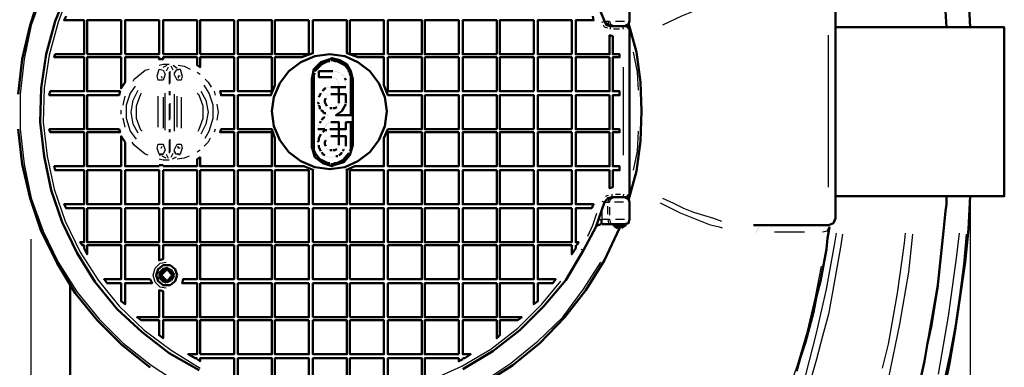
# Model space of a CAD drawing. Units: millimetres. Extents: x 19626 to 23364, y 13955 to 20155.
# Drawn here: x 21446 to 22905, y 14965 to 15480 of the extents above; entities that cross this region are included whole.
import ezdxf

# ---------------------------------------------------------------- set-up
doc = ezdxf.new("R2010")
doc.units = ezdxf.units.MM
doc.layers.get('Defpoints').update_dxf_attribs({"lineweight": 0})
doc.layers.add('dim', color=4, linetype='Continuous', lineweight=15)
doc.layers.add('PDF4_Geometry', color=7, linetype='Continuous')
doc.styles.add('SEACAD_Arial', font='arial.ttf')
doc.dimstyles.new('ECO', dxfattribs={"dimscale": 0.5, "dimtxt": 160, "dimasz": 240, "dimexe": 70, "dimexo": 0, "dimgap": 35, "dimtad": 1, "dimdec": 0, "dimrnd": 10, "dimtxsty": 'SEACAD_Arial', "dimblk1": '_SE_FILLED', "dimblk2": '_SE_FILLED', "dimsah": 1, "dimcen": 70, "dimclrt": 2, "dimadec": 0, "dimazin": 0, "dimtfac": 0.5, "dimtdec": 0, "dimtmove": 0, "dimatfit": 3, "dimfxl": 1, "dimarcsym": 0})

# ---------------------------------------------------------------- blocks, each defined once
blk = doc.blocks.new('ROSEP-NS-30-TOP')
at = {"layer": 'PDF4_Geometry', "lineweight": 50}
for points in [[(2682, 125.1), (2679.1, 173.9)], [(2646.5, 125.1), (2645, 148.8)], [(2162.5, -172.4), (2140.3, -219.8), (2112.2, -264.2), (2081.1, -304.2), (2044.1, -342.6), (2004.1, -375.2), (1959.7, -403.3)], [(1466.9, -378.2), (1425.4, -345.6), (1388.4, -308.6), (1355.9, -268.6), (1329.2, -224.2), (1305.5, -176.9), (1289.2, -128), (1277.4, -77.7), (1271.5, -25.9)], [(1271.5, 25.9), (1277.4, 77.7), (1289.2, 128), (1305.5, 178.4)], [(1539.4, -382.6), (1495, -357.4), (1455, -326.4), (1418, -292.3), (1385.5, -252.4), (1358.8, -209.4), (1336.6, -163.6), (1320.3, -116.2), (1310, -65.9), (1304.1, -15.5), (1305.5, 34.8), (1312.9, 85.1), (1326.3, 134), (1345.5, 181.3)], [(2125.5, 171), (2140.3, 134), (2143.3, 128), (2149.2, 126.5), (2167, 126.5), (2172.9, 126.5), (2177.3, 122.1), (2177.3, -122.1), (2172.9, -126.5), (2167, -126.5), (2150.7, -126.5), (2144.8, -128), (2140.3, -134), (2127, -171), (2109.2, -205), (2082.6, -249.4), (2050, -287.9), (2014.5, -323.4), (1974.5, -354.5), (1930.1, -381.1)], [(1536.4, -364.8), (1533.5, -364.8), (1523.1, -358.9), (1536.4, -358.9), (1536.4, -308.6), (1486.1, -308.6), (1486.1, -335.2), (1480.2, -330.8), (1480.2, -308.6), (1453.5, -308.6), (1447.6, -304.2), (1480.2, -304.2), (1480.2, -264.2), (1486.1, -265.7), (1486.1, -304.2), (1536.4, -304.2), (1536.4, -253.8), (1514.2, -253.8), (1515.7, -247.9), (1536.4, -247.9), (1536.4, -197.6), (1486.1, -197.6), (1486.1, -218.3), (1480.2, -219.8), (1480.2, -197.6), (1429.9, -197.6), (1429.9, -247.9), (1466.9, -247.9), (1469.8, -253.8), (1429.9, -253.8), (1429.9, -284.9), (1423.9, -280.5), (1423.9, -253.8), (1403.2, -253.8), (1398.8, -247.9), (1423.9, -247.9), (1423.9, -197.6), (1373.6, -197.6), (1373.6, -210.9), (1369.2, -202), (1369.2, -197.6), (1366.2, -197.6), (1363.3, -193.2), (1369.2, -193.2), (1369.2, -142.8), (1342.5, -142.8), (1339.6, -136.9), (1369.2, -136.9), (1369.2, -86.6), (1326.3, -86.6), (1324.8, -80.7), (1369.2, -80.7), (1369.2, -30.3), (1318.9, -30.3), (1317.4, -25.9), (1369.2, -25.9), (1369.2, 24.4), (1317.4, 24.4), (1318.9, 30.3), (1369.2, 30.3), (1369.2, 80.7), (1324.8, 80.7), (1326.3, 85.1), (1369.2, 85.1), (1369.2, 135.4), (1339.6, 135.4), (1342.5, 141.4)], [(2098.9, -197.6), (2101.8, -193.2), (2097.4, -193.2), (2097.4, -142.8), (2121.1, -142.8), (2124, -136.9), (2097.4, -136.9), (2097.4, -86.6), (2147.7, -86.6), (2147.7, -113.2), (2152.2, -111.7), (2152.2, -86.6), (2162.5, -86.6), (2162.5, -80.7), (2152.2, -80.7), (2152.2, -30.3), (2162.5, -30.3), (2162.5, -25.9), (2152.2, -25.9), (2152.2, 24.4), (2162.5, 24.4), (2162.5, 30.3), (2152.2, 30.3), (2152.2, 80.7), (2162.5, 80.7), (2162.5, 85.1), (2152.2, 85.1), (2152.2, 111.7), (2147.7, 113.2), (2147.7, 85.1), (2097.4, 85.1), (2097.4, 135.4), (2124, 135.4), (2122.6, 141.4)], [(2169.9, 126.5), (2175.8, 129.5), (2177.3, 134), (2177.3, 160.6), (2175.8, 165), (2169.9, 166.5)], [(2471.9, 169.5), (2460, 169.5), (2448.2, 169.5), (2436.3, 169.5), (2423, 169.5), (2409.7, 169.5), (2396.4, 169.5), (2381.6, 169.5), (2366.8, 169.5), (2471.9, 169.5), (2479.3, 166.5), (2482.2, 159.1), (2482.2, -157.6), (2479.3, -165), (2471.9, -168), (2366.8, -168), (2363.8, -168), (2360.9, -168)], [(1757, -86.6), (1770.3, -80.7), (1813.2, -80.7), (1813.2, -39.2), (1819.1, -25.9), (1869.5, -25.9), (1869.5, 24.4), (1819.1, 24.4), (1813.2, 39.2), (1813.2, 80.7), (1774.7, 80.7), (1758.4, 86.6), (1758.4, 135.4), (1708.1, 135.4), (1708.1, 86.6), (1691.8, 80.7), (1651.9, 80.7), (1651.9, 39.2), (1646, 24.4), (1597.1, 24.4), (1597.1, -25.9), (1647.4, -25.9), (1651.9, -39.2), (1651.9, -80.7), (1694.8, -80.7), (1709.6, -86.6)], [(2149.2, 126.5), (2149.2, 126.5)], [(2167, 126.5), (2155.1, 126.5), (2152.2, 126.5)], [(2152.2, 126.5), (2152.2, 126.5)], [(2158.1, 126.5), (2158.1, 126.5)], [(2167, 126.5), (2167, 126.5)], [(2172.9, 126.5), (2172.9, 126.5)], [(2175.8, 131), (2187.7, 88.1), (2193.6, 43.7), (2195.1, 0.7), (2193.6, -43.7), (2187.7, -88.1), (2175.8, -131)], [(2482.2, 125.1), (2732.4, 125.1), (2732.4, -125.1), (2482.2, -125.1)], [(1486.1, -80.7), (1536.4, -80.7), (1536.4, -70.3), (1540.9, -67.3), (1540.9, -80.7), (1591.2, -80.7), (1591.2, -30.3), (1570.5, -30.3), (1572, -25.9), (1591.2, -25.9), (1591.2, 24.4), (1572, 24.4), (1570.5, 30.3), (1591.2, 30.3), (1591.2, 80.7), (1540.9, 80.7), (1540.9, 65.9), (1536.4, 68.8), (1536.4, 80.7), (1486.1, 80.7), (1486.1, 77.7), (1480.2, 77.7), (1480.2, 80.7), (1429.9, 80.7), (1429.9, 43.7), (1423.9, 34.8), (1423.9, 80.7), (1373.6, 80.7), (1373.6, 30.3), (1422.5, 30.3), (1421, 24.4), (1373.6, 24.4), (1373.6, -25.9), (1421, -25.9), (1422.5, -30.3), (1373.6, -30.3), (1373.6, -80.7), (1423.9, -80.7), (1423.9, -36.3), (1429.9, -45.1), (1429.9, -80.7), (1480.2, -80.7)], [(1762.9, -58.5), (1764.4, -55.5), (1764.4, -52.5), (1764.4, -49.6), (1764.4, -17), (1767.3, -17), (1767.3, -49.6), (1762.9, -64.4), (1754, -74.7), (1739.2, -79.2), (1736.2, -80.7), (1722.9, -76.2), (1711.1, -67.3), (1706.6, -52.5), (1706.6, -49.6), (1706.6, 48.1), (1709.6, 62.9), (1720, 73.3), (1733.3, 77.7), (1736.2, 79.2), (1748.1, 76.2), (1758.4, 70.3), (1764.4, 59.9), (1767.3, 48.1), (1767.3, -3.7), (1764.4, -3.7), (1764.4, 49.6), (1764.4, 52.5), (1762.9, 55.5), (1762.9, 58.5)], [(1733.3, 74.7), (1730.3, 74.7), (1727.4, 73.3), (1724.4, 71.8), (1721.4, 70.3), (1711.1, 59.9)], [(1761.4, 58.5), (1761.4, 61.4), (1755.5, 68.8), (1746.6, 73.3), (1743.6, 74.7), (1740.7, 74.7), (1737.7, 76.2), (1734.8, 76.2)], [(1734.8, 76.2), (1734.8, 76.2)], [(1746.6, 73.3), (1746.6, 73.3)], [(1711.1, 59.9), (1711.1, 59.9)], [(1711.1, 58.5), (1711.1, 58.5)], [(1736.2, 51.1), (1717, 51.1), (1717, 59.9), (1737.7, 59.9)], [(1724.4, 71.8), (1724.4, 71.8)], [(1737.7, 59.9), (1737.7, 59.9)], [(1739.2, 59.9), (1739.2, 59.9)], [(1740.7, 59.9), (1740.7, 59.9)], [(1742.2, 59.9), (1742.2, 59.9)], [(1742.2, 59.9), (1742.2, 59.9)], [(1743.6, 59.9), (1743.6, 59.9)], [(1745.1, 59.9), (1745.1, 59.9)], [(1745.1, 58.5), (1745.1, 58.5)], [(1746.6, 58.5), (1746.6, 58.5)], [(1748.1, 58.5), (1748.1, 58.5)], [(1762.9, 58.5), (1762.9, 58.5)], [(1711.1, 57), (1709.6, 54), (1709.6, 51.1), (1709.6, 48.1), (1709.6, -51.1), (1709.6, -54), (1709.6, -57), (1711.1, -59.9), (1712.6, -62.9), (1718.5, -70.3), (1727.4, -74.7), (1730.3, -76.2), (1733.3, -76.2)], [(1737.7, 51.1), (1737.7, 51.1)], [(1737.7, 51.1), (1737.7, 51.1)], [(1739.2, 51.1), (1739.2, 51.1)], [(1739.2, 51.1), (1739.2, 51.1)], [(1739.2, 51.1), (1739.2, 51.1)], [(1740.7, 49.6), (1740.7, 49.6)], [(1740.7, 49.6), (1740.7, 49.6)], [(1740.7, 49.6), (1740.7, 49.6)], [(1742.2, 49.6), (1742.2, 49.6)], [(1742.2, 49.6), (1742.2, 49.6)], [(1743.6, 49.6), (1743.6, 49.6)], [(1743.6, 48.1), (1743.6, 48.1)], [(1743.6, 48.1), (1743.6, 48.1)], [(1743.6, 48.1), (1743.6, 48.1)], [(1745.1, 48.1), (1745.1, 48.1)], [(1745.1, 46.6), (1745.1, 46.6)], [(1745.1, 46.6), (1745.1, 46.6)], [(1746.6, 45.1), (1746.6, 45.1)], [(1749.6, 57), (1749.6, 57)], [(1751, 55.5), (1751, 55.5)], [(1751, 55.5), (1751, 55.5)], [(1752.5, 55.5), (1752.5, 55.5)], [(1752.5, 54), (1752.5, 54)], [(1752.5, 54), (1752.5, 54)], [(1754, 54), (1754, 54)], [(1754, 52.5), (1754, 52.5)], [(1754, 52.5), (1754, 52.5)], [(1755.5, 51.1), (1755.5, 51.1)], [(1755.5, 51.1), (1755.5, 51.1)], [(1755.5, 49.6), (1755.5, 49.6)], [(1755.5, 49.6), (1755.5, 49.6)], [(1755.5, 49.6), (1757, 46.6)], [(1757, 46.6), (1757, 46.6)], [(1757, 45.1), (1757, 45.1)], [(1722.9, 30.3), (1724.4, 33.3), (1727.4, 34.8)], [(1727.4, 34.8), (1727.4, 34.8)], [(1728.8, 36.3), (1728.8, 36.3)], [(1730.3, 36.3), (1730.3, 36.3)], [(1731.8, 36.3), (1731.8, 36.3)], [(1733.3, 36.3), (1733.3, 36.3)], [(1734.8, 36.3), (1746.6, 36.3), (1746.6, 25.9), (1757, 25.9), (1757, 12.6)], [(1746.6, 43.7), (1746.6, 43.7)], [(1746.6, 43.7), (1746.6, 43.7)], [(1746.6, 43.7), (1746.6, 43.7)], [(1746.6, 42.2), (1746.6, 42.2)], [(1746.6, 42.2), (1746.6, 42.2)], [(1746.6, 40.7), (1746.6, 40.7)], [(1746.6, 39.2), (1746.6, 39.2)], [(1746.6, 39.2), (1746.6, 39.2)], [(1746.6, 39.2), (1746.6, 39.2)], [(1746.6, 37.7), (1746.6, 37.7)], [(1746.6, 36.3), (1746.6, 36.3)], [(1746.6, 36.3), (1746.6, 36.3)], [(1746.6, 36.3), (1746.6, 36.3)], [(1746.6, 36.3), (1746.6, 36.3)], [(1757, 36.3), (1746.6, 36.3)], [(1757, 43.7), (1757, 43.7)], [(1757, 42.2), (1757, 42.2)], [(1757, 42.2), (1757, 42.2)], [(1757, 40.7), (1757, 40.7)], [(1757, 39.2), (1757, 39.2)], [(1757, 39.2), (1757, 39.2)], [(1757, 37.7), (1757, 37.7)], [(1715.5, 18.5), (1715.5, 18.5)], [(1715.5, 17), (1715.5, 17)], [(1715.5, 15.5), (1715.5, 15.5)], [(1717, 21.5), (1718.5, 24.4), (1720, 27.4)], [(1717, 20), (1717, 20)], [(1720, 27.4), (1720, 27.4)], [(1721.4, 28.9), (1721.4, 28.9)], [(1728.8, 8.1), (1727.4, 11.1), (1725.9, 14.1), (1725.9, 17), (1727.4, 20)], [(1727.4, 20), (1727.4, 20)], [(1727.4, 20), (1727.4, 20)], [(1728.8, 22.9), (1728.8, 22.9)], [(1728.8, 21.5), (1728.8, 21.5)], [(1730.3, 24.4), (1730.3, 24.4)], [(1731.8, 24.4), (1731.8, 24.4)], [(1733.3, 25.9), (1733.3, 25.9)], [(1733.3, 25.9), (1733.3, 25.9)], [(1734.8, 25.9), (1746.6, 25.9), (1746.6, 12.6)], [(1746.6, 25.9), (1746.6, 25.9)], [(1746.6, 25.9), (1746.6, 25.9)], [(1717, 11.1), (1715.5, 14.1)], [(1715.5, 14.1), (1715.5, 14.1)], [(1718.5, 3.7), (1718.5, 6.7), (1717, 9.6)], [(1717, 9.6), (1717, 9.6)], [(1727.4, -2.2), (1724.4, -2.2), (1722.9, 0.7), (1720, 2.2)], [(1720, 2.2), (1720, 2.2)], [(1728.8, 8.1), (1728.8, 8.1)], [(1730.3, 6.7), (1730.3, 6.7)], [(1731.8, 6.7), (1731.8, 6.7)], [(1736.2, 5.2), (1733.3, 5.2)], [(1733.3, 5.2), (1733.3, 5.2)], [(1743.6, 6.7), (1740.7, 5.2), (1737.7, 5.2)], [(1737.7, 5.2), (1737.7, 5.2)], [(1757, 11.1), (1751, 0.7), (1742.2, -5.2), (1767.3, -5.2), (1767.3, -15.5), (1757, -15.5), (1757, -25.9), (1746.6, -25.9), (1746.6, -36.3), (1757, -36.3), (1757, -48.1), (1757, -51.1)], [(1745.1, 9.6), (1745.1, 9.6)], [(1745.1, 9.6), (1745.1, 9.6)], [(1745.1, 8.1), (1745.1, 8.1)], [(1746.6, 12.6), (1746.6, 12.6)], [(1746.6, 11.1), (1746.6, 11.1)], [(1746.6, 11.1), (1746.6, 11.1)], [(1746.6, 9.6), (1746.6, 9.6)], [(1757, 12.6), (1757, 12.6)], [(1718.5, -17), (1720, -14.1)], [(1720, -14.1), (1720, -14.1)], [(1721.4, -12.6), (1722.9, -9.6), (1725.9, -8.1)], [(1725.9, -8.1), (1725.9, -8.1)], [(1727.4, -3.7), (1727.4, -3.7)], [(1727.4, -6.7), (1727.4, -6.7)], [(1728.8, -3.7), (1728.8, -3.7)], [(1728.8, -6.7), (1728.8, -6.7)], [(1728.8, -6.7), (1728.8, -6.7)], [(1728.8, -6.7), (1728.8, -6.7)], [(1730.3, -3.7), (1730.3, -3.7)], [(1730.3, -5.2), (1730.3, -5.2)], [(1730.3, -5.2), (1730.3, -5.2)], [(1730.3, -5.2), (1730.3, -5.2)], [(1731.8, -5.2), (1731.8, -5.2)], [(1731.8, -5.2), (1731.8, -5.2)], [(1731.8, -5.2), (1731.8, -5.2)], [(1731.8, -5.2), (1731.8, -5.2)], [(1731.8, -5.2), (1731.8, -5.2)], [(1731.8, -5.2), (1731.8, -5.2)], [(1731.8, -5.2), (1731.8, -5.2)], [(1731.8, -5.2), (1731.8, -5.2)], [(1731.8, -5.2), (1731.8, -5.2)], [(1731.8, -5.2), (1731.8, -5.2)], [(1715.5, -24.4), (1715.5, -24.4)], [(1715.5, -25.9), (1715.5, -25.9)], [(1725.9, -25.9), (1715.5, -25.9)], [(1717, -18.5), (1717, -18.5)], [(1717, -20), (1717, -20)], [(1717, -21.5), (1717, -21.5)], [(1717, -22.9), (1717, -22.9)], [(1722.9, -30.3), (1725.9, -27.4), (1728.8, -27.4)], [(1725.9, -22.9), (1725.9, -22.9)], [(1725.9, -24.4), (1725.9, -24.4)], [(1725.9, -24.4), (1725.9, -24.4)], [(1725.9, -24.4), (1725.9, -24.4)], [(1725.9, -25.9), (1725.9, -25.9)], [(1727.4, -20), (1727.4, -20)], [(1727.4, -21.5), (1727.4, -21.5)], [(1727.4, -21.5), (1727.4, -21.5)], [(1727.4, -22.9), (1727.4, -22.9)], [(1728.8, -18.5), (1728.8, -18.5)], [(1728.8, -18.5), (1728.8, -18.5)], [(1728.8, -20), (1728.8, -20)], [(1728.8, -25.9), (1728.8, -25.9)], [(1728.8, -27.4), (1728.8, -27.4)], [(1730.3, -17), (1730.3, -17)], [(1730.3, -17), (1730.3, -17)], [(1730.3, -25.9), (1730.3, -25.9)], [(1731.8, -15.5), (1731.8, -15.5)], [(1731.8, -17), (1731.8, -17)], [(1731.8, -25.9), (1731.8, -25.9)], [(1733.3, -15.5), (1733.3, -15.5)], [(1733.3, -15.5), (1733.3, -15.5)], [(1733.3, -15.5), (1733.3, -15.5)], [(1733.3, -15.5), (1733.3, -15.5)], [(1733.3, -25.9), (1746.6, -25.9), (1746.6, -15.5), (1734.8, -15.5)], [(1734.8, -15.5), (1734.8, -15.5)], [(1715.5, -45.1), (1717, -42.2), (1717, -39.2), (1718.5, -36.3), (1720, -33.3)], [(1720, -33.3), (1720, -33.3)], [(1721.4, -31.8), (1721.4, -31.8)], [(1727.4, -51.1), (1725.9, -48.1), (1725.9, -45.1), (1727.4, -42.2)], [(1727.4, -40.7), (1727.4, -40.7)], [(1727.4, -42.2), (1727.4, -42.2)], [(1728.8, -39.2), (1728.8, -39.2)], [(1728.8, -40.7), (1728.8, -40.7)], [(1730.3, -37.7), (1730.3, -37.7)], [(1731.8, -37.7), (1731.8, -37.7)], [(1733.3, -36.3), (1733.3, -36.3)], [(1733.3, -36.3), (1733.3, -36.3)], [(1734.8, -36.3), (1746.6, -36.3), (1746.6, -49.6)], [(1715.5, -46.6), (1715.5, -46.6)], [(1715.5, -48.1), (1715.5, -48.1)], [(1715.5, -48.1), (1715.5, -48.1)], [(1720, -58.5), (1718.5, -55.5), (1717, -52.5), (1717, -49.6)], [(1717, -49.6), (1717, -49.6)], [(1728.8, -52.5), (1728.8, -52.5)], [(1728.8, -54), (1728.8, -54)], [(1730.3, -55.5), (1730.3, -55.5)], [(1731.8, -55.5), (1731.8, -55.5)], [(1736.2, -57), (1733.3, -57)], [(1733.3, -57), (1733.3, -57)], [(1743.6, -55.5), (1740.7, -57), (1737.7, -57)], [(1737.7, -57), (1737.7, -57)], [(1745.1, -52.5), (1745.1, -52.5)], [(1745.1, -52.5), (1745.1, -52.5)], [(1745.1, -54), (1745.1, -54)], [(1746.6, -49.6), (1746.6, -49.6)], [(1746.6, -51.1), (1746.6, -51.1)], [(1746.6, -51.1), (1746.6, -51.1)], [(1746.6, -51.1), (1746.6, -51.1)], [(1754, -55.5), (1752.5, -58.5)], [(1755.5, -54), (1755.5, -54)], [(1755.5, -54), (1755.5, -54)], [(1757, -51.1), (1757, -51.1)], [(1757, -52.5), (1757, -52.5)], [(1711.1, -59.9), (1711.1, -59.9)], [(1725.9, -64.4), (1722.9, -62.9), (1721.4, -59.9)], [(1721.4, -59.9), (1721.4, -59.9)], [(1725.9, -64.4), (1725.9, -64.4)], [(1727.4, -65.9), (1727.4, -65.9)], [(1728.8, -65.9), (1728.8, -65.9)], [(1730.3, -65.9), (1730.3, -65.9)], [(1731.8, -65.9), (1731.8, -65.9)], [(1733.3, -67.3), (1733.3, -67.3)], [(1734.8, -77.7), (1737.7, -77.7), (1740.7, -76.2), (1743.6, -76.2), (1746.6, -74.7), (1749.6, -73.3), (1752.5, -71.8), (1761.4, -61.4)], [(1734.8, -67.3), (1734.8, -67.3)], [(1734.8, -67.3), (1734.8, -67.3)], [(1734.8, -67.3), (1734.8, -67.3)], [(1736.2, -67.3), (1736.2, -67.3)], [(1737.7, -67.3), (1737.7, -67.3)], [(1739.2, -67.3), (1739.2, -67.3)], [(1740.7, -65.9), (1740.7, -65.9)], [(1745.1, -65.9), (1742.2, -65.9)], [(1742.2, -65.9), (1742.2, -65.9)], [(1751, -59.9), (1749.6, -62.9), (1746.6, -64.4)], [(1746.6, -64.4), (1746.6, -64.4)], [(1752.5, -58.5), (1752.5, -58.5)], [(1761.4, -59.9), (1761.4, -59.9)], [(1761.4, -61.4), (1761.4, -61.4)], [(1480.2, -79.2), (1486.1, -79.2)], [(1480.2, -80.7), (1480.2, -80.7)], [(1486.1, -80.7), (1486.1, -80.7)], [(1758.4, -86.6), (1758.4, -136.9), (1708.1, -136.9), (1708.1, -86.6)], [(1709.6, -86.6), (1709.6, -86.6)], [(1727.4, -74.7), (1727.4, -74.7)], [(1733.3, -76.2), (1733.3, -76.2)], [(1749.6, -73.3), (1749.6, -73.3)], [(1758.4, -86.6), (1758.4, -86.6)], [(1348.5, -1153.7), (1348.5, -256.8), (1348.5, -1153.7)], [(2640.6, -422.6), (2651, -372.2), (2659.8, -323.4), (2667.2, -273.1), (2674.6, -222.8), (2679.1, -173.9), (2682, -125.1)], [(2608, -395.9), (2614, -369.3), (2618.4, -342.6), (2624.3, -316), (2628.8, -287.9), (2633.2, -261.2), (2636.2, -233.1), (2639.1, -205), (2642.1, -176.9), (2645, -147.3), (2646.5, -136.9), (2646.5, -125.1)], [(2150.7, -126.5), (2150.7, -126.5)], [(2150.7, -126.5), (2150.7, -126.5)], [(2152.2, -126.5), (2155.1, -126.5), (2167, -126.5)], [(2158.1, -126.5), (2158.1, -126.5)], [(2167, -126.5), (2167, -126.5)], [(2169.9, -126.5), (2175.8, -129.5), (2177.3, -134), (2177.3, -159.1), (2175.8, -165), (2169.9, -166.5)], [(2172.9, -128), (2172.9, -128)], [(2424.5, -384.1), (2430.4, -363.4), (2437.8, -341.2), (2443.7, -319), (2449.7, -296.8), (2454.1, -273.1), (2460, -250.9), (2464.5, -227.2), (2468.9, -203.5), (2470.4, -187.2), (2473.3, -171), (2471.9, -173.9), (2470.4, -176.9)], [(2134.4, -166.5), (2127, -169.5)], [(2172.9, -166.5), (2152.2, -166.5), (2135.9, -166.5)], [(2135.9, -166.5), (2135.9, -166.5)], [(2152.2, -166.5), (2152.2, -166.5)], [(2152.2, -166.5), (2152.2, -166.5)], [(2172.9, -168), (2152.2, -168)], [(2155.1, -168), (2155.1, -168)], [(2165.5, -172.4), (2169.9, -169.5), (2155.1, -169.5), (2159.6, -172.4)], [(2159.6, -172.4), (2159.6, -172.4)], [(2164, -172.4), (2161, -172.4)], [(2161, -172.4), (2161, -172.4)], [(2162.5, -172.4), (2162.5, -172.4)], [(2165.5, -172.4), (2165.5, -172.4)], [(2165.5, -172.4), (2165.5, -172.4)], [(2169.9, -169.5), (2169.9, -169.5)], [(2172.9, -168), (2172.9, -168)], [(2366.8, -172.4), (2366.8, -172.4)], [(2366.8, -172.4), (2366.8, -172.4)], [(2366.8, -173.9), (2366.8, -173.9)], [(2366.8, -173.9), (2366.8, -173.9)], [(2366.8, -173.9), (2366.8, -173.9)], [(2368.3, -171), (2368.3, -171)], [(2368.3, -171), (2368.3, -171)], [(2368.3, -171), (2368.3, -171)], [(2368.3, -171), (2368.3, -171)], [(2368.3, -172.4), (2368.3, -172.4)], [(2369.7, -169.5), (2369.7, -169.5)], [(2369.7, -169.5), (2369.7, -169.5)], [(2369.7, -169.5), (2369.7, -169.5)], [(2371.2, -169.5), (2371.2, -169.5)], [(2371.2, -169.5), (2371.2, -169.5)], [(2371.2, -169.5), (2371.2, -169.5)], [(2371.2, -169.5), (2371.2, -169.5)], [(2372.7, -168), (2372.7, -168)], [(2471.9, -173.9), (2471.9, -173.9)], [(2471.9, -173.9), (2471.9, -173.9)], [(2473.3, -171), (2473.3, -171)], [(2474.8, -169.5), (2474.8, -169.5)], [(2476.3, -168), (2476.3, -168)], [(2365.3, -175.4), (2365.3, -175.4)], [(2365.3, -176.9), (2365.3, -176.9)], [(2365.3, -176.9), (2365.3, -176.9)], [(2365.3, -176.9), (2365.3, -176.9)], [(2365.3, -178.4), (2365.3, -178.4)], [(2366.8, -175.4), (2366.8, -175.4)], [(1930.1, -364.8), (1933.1, -364.8), (1942, -358.9), (1930.1, -358.9), (1930.1, -308.6), (1980.5, -308.6), (1980.5, -335.2), (1984.9, -330.8), (1984.9, -308.6), (2011.5, -308.6), (2017.5, -304.2), (1984.9, -304.2), (1984.9, -253.8), (2035.2, -253.8), (2035.2, -284.9), (2041.1, -280.5), (2041.1, -253.8), (2063.3, -253.8), (2067.8, -247.9), (2041.1, -247.9), (2041.1, -197.6), (2091.5, -197.6), (2091.5, -210.9), (2097.4, -202), (2097.4, -197.6)], [(2097.4, -197.6), (2097.4, -197.6)], [(1481.7, -242), (1490.5, -233.1)], [(1492, -233.1), (1492, -233.1)], [(1492, -233.1), (1500.9, -240.5)], [(1492, -233.1), (1492, -233.1)], [(1492, -233.1), (1492, -233.1)], [(1502.4, -231.6), (1502.4, -231.6)], [(1481.7, -242), (1481.7, -242)], [(1481.7, -242), (1481.7, -242)], [(1490.5, -250.9), (1481.7, -243.5)], [(1483.1, -242), (1483.1, -242)], [(1500.9, -242), (1492, -250.9)], [(1500.9, -242), (1500.9, -242)], [(1500.9, -242), (1500.9, -242)], [(1500.9, -242), (1500.9, -242)], [(1490.5, -250.9), (1490.5, -250.9)], [(1492, -250.9), (1492, -250.9)], [(1492, -250.9), (1492, -250.9)], [(1930.1, -366.3), (1924.2, -369.3), (1924.2, -364.8), (1873.9, -364.8), (1873.9, -391.5)], [(1869.5, -393), (1869.5, -364.8), (1819.1, -364.8), (1819.1, -407.8)], [(1813.2, -409.3), (1813.2, -364.8), (1762.9, -364.8), (1762.9, -415.2)], [(1758.4, -415.2), (1758.4, -364.8), (1708.1, -364.8), (1708.1, -415.2)], [(1702.2, -415.2), (1702.2, -364.8), (1651.9, -364.8), (1651.9, -409.3)], [(1647.4, -407.8), (1647.4, -364.8), (1597.1, -364.8), (1597.1, -393)], [(1591.2, -391.5), (1591.2, -364.8), (1540.9, -364.8), (1540.9, -369.3), (1536.4, -366.3)], [(1536.4, -366.3), (1536.4, -366.3)], [(1930.1, -364.8), (1930.1, -364.8)]]:
    blk.add_lwpolyline(points, dxfattribs=at)
at = {"layer": 'PDF4_Geometry', "lineweight": 25}
for points in [[(1308.5, 176.9), (1290.7, 128), (1280.4, 77.7), (1274.4, 25.9), (1274.4, -25.9), (1280.4, -77.7), (1290.7, -128), (1308.5, -176.9), (1330.7, -222.8), (1358.8, -267.2), (1391.4, -307.1), (1426.9, -342.6), (1468.3, -375.2), (1511.3, -403.3)], [(1958.3, -400.4), (2001.2, -372.2), (2041.1, -339.7), (2078.2, -304.2), (2109.2, -262.7), (2134.4, -222.8)], [(1348.5, 179.8), (1330.7, 132.5), (1317.4, 83.6), (1310, 34.8), (1308.5, -15.5), (1314.4, -65.9), (1324.8, -114.7), (1341.1, -162.1), (1363.3, -208), (1389.9, -249.4), (1421, -287.9), (1458, -323.4), (1497.9, -353), (1540.9, -379.6)], [(1882.8, -397.4), (1928.7, -376.7), (1971.6, -351.5), (2011.5, -320.4), (2047.1, -284.9), (2075.2, -250.9)], [(2315, 162.1), (2312, 162.1), (2297.2, 157.6), (2283.9, 153.2), (2276.5, 150.2), (2269.1, 147.3), (2261.7, 144.3), (2254.3, 141.4), (2226.2, 128)], [(2135.9, 132.5), (2140.3, 134), (2144.8, 134), (2147.7, 134), (2149.2, 129.5), (2155.1, 126.5)], [(2141.8, 132.5), (2147.7, 128)], [(2144.8, 134), (2146.2, 129.5), (2152.2, 126.5)], [(2156.6, 134), (2169.9, 134)], [(2144.8, 123.6), (2140.3, 125.1), (2138.8, 128)], [(2147.7, 128), (2147.7, 128)], [(2147.7, 128), (2147.7, 128)], [(2147.7, 128), (2147.7, 128)], [(2147.7, 126.5), (2147.7, 126.5)], [(2147.7, 126.5), (2147.7, 126.5)], [(2147.7, 126.5), (2147.7, 126.5)], [(2149.2, 122.1), (2149.2, 126.5)], [(2149.2, 126.5), (2149.2, 126.5)], [(2150.7, 126.5), (2150.7, 126.5)], [(2162.5, 122.1), (2153.6, 122.1)], [(2155.1, 126.5), (2155.1, 126.5)], [(2156.6, 126.5), (2156.6, 126.5)], [(2168.4, 122.1), (2167, 126.5)], [(2168.4, 122.1), (2168.4, 122.1)], [(2168.4, 122.1), (2168.4, 122.1)], [(2169.9, 122.1), (2169.9, 122.1)], [(2169.9, 122.1), (2169.9, 122.1)], [(2171.4, 122.1), (2171.4, 122.1)], [(2171.4, 122.1), (2171.4, 122.1)], [(2171.4, 122.1), (2171.4, 122.1)], [(2172.9, 128), (2172.9, 128)], [(2172.9, 122.1), (2172.9, 122.1)], [(2172.9, 122.1), (2172.9, 122.1)], [(2172.9, 122.1), (2172.9, 122.1)], [(2174.4, 126.5), (2174.4, 129.5)], [(2174.4, 122.1), (2174.4, 122.1)], [(2174.4, 122.1), (2174.4, 122.1)], [(2174.4, 122.1), (2174.4, 122.1)], [(2175.8, 122.1), (2175.8, 122.1)], [(2175.8, 122.1), (2175.8, 122.1)], [(2175.8, 122.1), (2175.8, 122.1)], [(2175.8, 122.1), (2175.8, 122.1)], [(2177.3, 122.1), (2177.3, 122.1)], [(2177.3, 122.1), (2177.3, 122.1)], [(2177.3, 122.1), (2177.3, 122.1)], [(2177.3, 122.1), (2177.3, 122.1)], [(2177.3, 122.1), (2177.3, 122.1)], [(2177.3, 122.1), (2177.3, 122.1)], [(2177.3, 122.1), (2177.3, 122.1)], [(2471.9, -111.7), (2471.9, 113.2)], [(2190.6, 31.8), (2189.2, 58.5), (2183.2, 88.1)], [(1441.7, 45.1), (1443.2, 48.1), (1459.5, 61.4), (1465.4, 62.9)], [(1480.2, 68.8), (1486.1, 70.3), (1495, 70.3)], [(1480.2, 62.9), (1486.1, 61.4), (1489.1, 55.5)], [(1480.2, 62.9), (1480.2, 62.9)], [(1486.1, 65.9), (1492, 68.8)], [(1493.5, 65.9), (1490.5, 59.9)], [(1495, 58.5), (1495, 40.7)], [(1496.5, 42.2), (1496.5, 59.9)], [(1500.9, 61.4), (1497.9, 67.3)], [(1500.9, 68.8), (1506.8, 64.4)], [(1511.3, 62.9), (1505.3, 61.4), (1502.4, 57)], [(1508.3, 68.8), (1517.2, 67.3), (1526.1, 62.9)], [(1511.3, 62.9), (1511.3, 62.9)], [(1536.4, 58.5), (1540.9, 55.5)], [(2168.4, -64.4), (2168.4, 65.9)], [(1481.7, 52.5), (1481.7, 52.5)], [(1483.1, 52.5), (1484.6, 49.6)], [(1489.1, 55.5), (1489.1, 55.5)], [(1502.4, 55.5), (1502.4, 55.5)], [(1511.3, 52.5), (1508.3, 52.5), (1508.3, 49.6)], [(1548.3, 48.1), (1552.7, 43.7), (1557.2, 36.3)], [(1444.7, 37.7), (1437.3, 27.4), (1431.3, 9.6), (1431.3, -9.6), (1437.3, -28.9), (1446.1, -40.7)], [(1449.1, -31.8), (1441.7, -18.5), (1438.7, -0.7), (1441.7, 17), (1449.1, 31.8)], [(1495, 30.3), (1495, 24.4)], [(1496.5, 24.4), (1496.5, 30.3)], [(1542.3, 30.3), (1549.7, 17), (1552.7, -0.7), (1549.7, -18.5), (1542.3, -33.3)], [(1548.3, -39.2), (1554.2, -28.9), (1560.1, -9.6), (1560.1, 9.6), (1554.2, 27.4), (1546.8, 39.2)], [(1561.6, 30.3), (1563.1, 24.4)], [(1426.9, 9.6), (1429.9, 22.9)], [(1453.5, 27.4), (1452.1, 24.4), (1446.1, 8.1), (1446.1, -9.6), (1452.1, -25.9), (1455, -28.9)], [(1478.7, -22.9), (1478.7, -0.7), (1478.7, 22.9)], [(1486.1, 21.5), (1486.1, -0.7), (1486.1, -24.4)], [(1489.1, -27.4), (1489.1, -0.7), (1489.1, 27.4)], [(1502.4, 25.9), (1502.4, -0.7), (1502.4, -28.9)], [(1506.8, -22.9), (1506.8, -0.7), (1506.8, 22.9)], [(1512.7, 21.5), (1512.7, -0.7), (1512.7, -24.4)], [(1537.9, -28.9), (1539.4, -25.9), (1545.3, -9.6), (1545.3, 8.1), (1539.4, 24.4), (1536.4, 27.4)], [(1423.9, -3.7), (1423.9, 2.2)], [(1495, 11.1), (1495, -12.6)], [(1496.5, -11.1), (1496.5, 12.6)], [(1566, 11.1), (1567.5, -0.7), (1566, -12.6)], [(1423.9, -3.7), (1423.9, -3.7)], [(1429.9, -22.9), (1426.9, -9.6)], [(1495, -25.9), (1495, -30.3)], [(1496.5, -30.3), (1496.5, -25.9)], [(1563.1, -25.9), (1561.6, -30.3)], [(2183.2, -86.6), (2189.2, -58.5), (2190.6, -28.9)], [(1495, -42.2), (1495, -61.4)], [(1496.5, -59.9), (1496.5, -40.7)], [(1555.7, -39.2), (1552.7, -45.1), (1546.8, -51.1)], [(1463.9, -64.4), (1459.5, -62.9), (1443.2, -49.6), (1440.2, -45.1)], [(1480.2, -64.4), (1486.1, -62.9), (1489.1, -57)], [(1481.7, -54), (1481.7, -54)], [(1483.1, -54), (1484.6, -51.1)], [(1489.1, -57), (1489.1, -57)], [(1511.3, -54), (1508.3, -54), (1508.3, -51.1)], [(1540.9, -57), (1536.4, -59.9)], [(1480.2, -64.4), (1480.2, -64.4)], [(1495, -71.8), (1486.1, -71.8), (1480.2, -70.3)], [(1490.5, -68.8), (1484.6, -65.9)], [(1490.5, -62.9), (1493.5, -68.8)], [(1497.9, -67.3), (1500.9, -61.4)], [(1505.3, -67.3), (1499.4, -70.3)], [(1502.4, -58.5), (1502.4, -58.5)], [(1511.3, -64.4), (1505.3, -62.9), (1502.4, -58.5)], [(1524.6, -65.9), (1517.2, -68.8), (1506.8, -70.3)], [(1511.3, -62.9), (1511.3, -62.9)], [(2135.9, -132.5), (2140.3, -134), (2144.8, -134), (2147.7, -134), (2149.2, -129.5), (2155.1, -126.5)], [(2140.3, -126.5), (2140.3, -126.5)], [(2141.8, -125.1), (2146.2, -123.6)], [(2147.7, -128), (2141.8, -131)], [(2152.2, -126.5), (2146.2, -129.5), (2144.8, -134)], [(2147.7, -128), (2147.7, -128)], [(2149.2, -126.5), (2149.2, -126.5)], [(2149.2, -126.5), (2149.2, -126.5)], [(2149.2, -126.5), (2149.2, -126.5)], [(2150.7, -122.1), (2150.7, -126.5)], [(2150.7, -126.5), (2150.7, -126.5)], [(2156.6, -122.1), (2164, -122.1)], [(2156.6, -126.5), (2156.6, -126.5)], [(2156.6, -126.5), (2156.6, -126.5)], [(2168.4, -122.1), (2167, -126.5)], [(2168.4, -122.1), (2168.4, -122.1)], [(2168.4, -122.1), (2168.4, -122.1)], [(2169.9, -122.1), (2169.9, -122.1)], [(2169.9, -122.1), (2169.9, -122.1)], [(2171.4, -122.1), (2171.4, -122.1)], [(2171.4, -122.1), (2171.4, -122.1)], [(2171.4, -122.1), (2171.4, -122.1)], [(2172.9, -122.1), (2172.9, -122.1)], [(2172.9, -122.1), (2172.9, -122.1)], [(2172.9, -122.1), (2172.9, -122.1)], [(2172.9, -126.5), (2172.9, -126.5)], [(2174.4, -122.1), (2174.4, -122.1)], [(2174.4, -122.1), (2174.4, -122.1)], [(2174.4, -122.1), (2174.4, -122.1)], [(2174.4, -128), (2174.4, -125.1)], [(2175.8, -122.1), (2175.8, -122.1)], [(2175.8, -122.1), (2175.8, -122.1)], [(2175.8, -122.1), (2175.8, -122.1)], [(2175.8, -122.1), (2175.8, -122.1)], [(2175.8, -122.1), (2175.8, -122.1)], [(2177.3, -122.1), (2177.3, -122.1)], [(2177.3, -122.1), (2177.3, -122.1)], [(2177.3, -122.1), (2177.3, -122.1)], [(2177.3, -122.1), (2177.3, -122.1)], [(2177.3, -122.1), (2177.3, -122.1)], [(2177.3, -122.1), (2177.3, -122.1)], [(2226.2, -128), (2242.4, -135.4), (2257.2, -142.8), (2272, -148.8), (2286.8, -153.2), (2301.6, -157.6), (2313.5, -162.1)], [(2144.8, -151.7), (2144.8, -139.9)], [(2147.7, -141.4), (2147.7, -153.2)], [(2168.4, -134), (2155.1, -134)], [(2315, -172.4), (2310.5, -171), (2297.2, -168), (2282.4, -162.1), (2267.6, -156.2), (2252.8, -150.2), (2223.2, -135.4)], [(2223.2, -135.4), (2223.2, -135.4)], [(2115.2, -184.3), (2122.6, -168), (2128.5, -150.2)], [(2131.4, -160.6), (2134.4, -159.1), (2134.4, -166.5)], [(2134.4, -159.1), (2134.4, -159.1)], [(2135.9, -148.8), (2135.9, -159.1), (2144.8, -159.1), (2147.7, -159.1), (2149.2, -165), (2155.1, -166.5)], [(2135.9, -159.1), (2135.9, -166.5)], [(2144.8, -159.1), (2146.2, -165), (2152.2, -166.5)], [(2156.6, -159.1), (2169.9, -159.1)], [(2464.5, -173.9), (2464.5, -173.9)], [(2465.9, -172.4), (2465.9, -172.4)], [(2471.9, -172.4), (2471.9, -172.4)], [(2473.3, -171), (2473.3, -171)], [(2474.8, -168), (2474.8, -168)], [(2474.8, -169.5), (2474.8, -169.5)], [(1290.7, -1096), (1290.7, -188.7)], [(2676.1, -181.3), (2671.7, -225.7), (2665.8, -271.6), (2659.8, -316), (2651, -360.4), (2631.7, -447.7)], [(2596.2, -181.3), (2590.3, -237.6), (2576.9, -314.5), (2560.7, -393)], [(2492.6, -181.3), (2489.6, -200.6), (2477.8, -267.2), (2474.8, -283.4), (2471.9, -299.7), (2467.4, -316), (2463, -332.3), (2454.1, -366.3), (2445.2, -397.4)], [(2611, -382.6), (2618.4, -341.2), (2633.2, -256.8), (2642.1, -179.8)], [(2634.7, -388.5), (2649.5, -302.7), (2661.3, -216.8), (2665.8, -179.8)], [(2551.8, -379.6), (2560.7, -344.1), (2574, -268.6), (2584.3, -194.6), (2585.8, -179.8)], [(2437.8, -391.5), (2454.1, -327.8), (2468.9, -262.7), (2480.7, -197.6), (2483.7, -179.8)], [(2436.3, -178.4), (2428.9, -178.4), (2417.1, -178.4), (2411.2, -178.4), (2405.3, -178.4), (2397.9, -178.4), (2391.9, -178.4)], [(2391.9, -178.4), (2391.9, -178.4)], [(2470.4, -176.9), (2463, -178.4)], [(2104.8, -203.5), (2109.2, -205)], [(1490.5, -261.2), (1481.7, -259.8), (1474.3, -252.4), (1471.3, -242), (1474.3, -231.6), (1481.7, -224.2), (1490.5, -222.8)], [(1490.5, -253.8), (1486.1, -252.4), (1480.2, -246.4), (1480.2, -237.6), (1486.1, -231.6), (1492, -230.2)], [(2417.1, -400.4), (2426, -375.2), (2440.8, -324.9), (2452.6, -274.6), (2461.5, -228.7)]]:
    blk.add_lwpolyline(points, dxfattribs=at)
at = {"layer": 'PDF4_Geometry', "lineweight": 50}
for points in [[(1373.6, 85.1), (1373.6, 135.4), (1423.9, 135.4), (1423.9, 85.1)], [(1429.9, 85.1), (1429.9, 135.4), (1480.2, 135.4), (1480.2, 85.1)], [(1486.1, 85.1), (1486.1, 135.4), (1536.4, 135.4), (1536.4, 85.1)], [(1540.9, 85.1), (1540.9, 135.4), (1591.2, 135.4), (1591.2, 85.1)], [(1597.1, 135.4), (1647.4, 135.4), (1647.4, 85.1), (1597.1, 85.1)], [(1702.2, 135.4), (1702.2, 85.1), (1651.9, 85.1), (1651.9, 135.4)], [(1762.9, 135.4), (1762.9, 85.1), (1813.2, 85.1), (1813.2, 135.4)], [(1819.1, 85.1), (1819.1, 135.4), (1869.5, 135.4), (1869.5, 85.1)], [(1924.2, 85.1), (1873.9, 85.1), (1873.9, 135.4), (1924.2, 135.4)], [(1980.5, 85.1), (1930.1, 85.1), (1930.1, 135.4), (1980.5, 135.4)], [(2035.2, 85.1), (1984.9, 85.1), (1984.9, 135.4), (2035.2, 135.4)], [(2091.5, 85.1), (2041.1, 85.1), (2041.1, 135.4), (2091.5, 135.4)], [(1647.4, 80.7), (1647.4, 30.3), (1597.1, 30.3), (1597.1, 80.7)], [(1817.7, 0.7), (1814.7, -21.5), (1805.8, -42.2), (1792.5, -59.9), (1774.7, -73.3), (1755.5, -82.1), (1733.3, -85.1), (1711.1, -82.1), (1690.4, -73.3), (1672.6, -59.9), (1659.3, -42.2), (1650.4, -21.5), (1647.4, 0.7), (1650.4, 21.5), (1659.3, 42.2), (1672.6, 59.9), (1690.4, 73.3), (1711.1, 82.1), (1733.3, 85.1), (1755.5, 82.1), (1774.7, 73.3), (1792.5, 59.9), (1805.8, 42.2), (1814.7, 21.5)], [(1819.1, 80.7), (1819.1, 30.3), (1869.5, 30.3), (1869.5, 80.7)], [(1873.9, 80.7), (1873.9, 30.3), (1924.2, 30.3), (1924.2, 80.7)], [(1980.5, 30.3), (1930.1, 30.3), (1930.1, 80.7), (1980.5, 80.7)], [(2035.2, 30.3), (1984.9, 30.3), (1984.9, 80.7), (2035.2, 80.7)], [(2091.5, 30.3), (2041.1, 30.3), (2041.1, 80.7), (2091.5, 80.7)], [(2147.7, 80.7), (2097.4, 80.7), (2097.4, 30.3), (2147.7, 30.3)], [(1873.9, 24.4), (1873.9, -25.9), (1924.2, -25.9), (1924.2, 24.4)], [(1980.5, -25.9), (1930.1, -25.9), (1930.1, 24.4), (1980.5, 24.4)], [(2035.2, -25.9), (1984.9, -25.9), (1984.9, 24.4), (2035.2, 24.4)], [(2091.5, -25.9), (2041.1, -25.9), (2041.1, 24.4), (2091.5, 24.4)], [(2147.7, 24.4), (2147.7, -25.9), (2097.4, -25.9), (2097.4, 24.4)], [(1647.4, -30.3), (1647.4, -80.7), (1597.1, -80.7), (1597.1, -30.3)], [(1819.1, -30.3), (1869.5, -30.3), (1869.5, -80.7), (1819.1, -80.7)], [(1873.9, -30.3), (1873.9, -80.7), (1924.2, -80.7), (1924.2, -30.3)], [(1980.5, -30.3), (1980.5, -80.7), (1930.1, -80.7), (1930.1, -30.3)], [(2035.2, -30.3), (2035.2, -80.7), (1984.9, -80.7), (1984.9, -30.3)], [(2091.5, -30.3), (2091.5, -80.7), (2041.1, -80.7), (2041.1, -30.3)], [(2147.7, -30.3), (2147.7, -80.7), (2097.4, -80.7), (2097.4, -30.3)], [(1373.6, -86.6), (1423.9, -86.6), (1423.9, -136.9), (1373.6, -136.9)], [(1429.9, -86.6), (1480.2, -86.6), (1480.2, -136.9), (1429.9, -136.9)], [(1486.1, -86.6), (1536.4, -86.6), (1536.4, -136.9), (1486.1, -136.9)], [(1540.9, -86.6), (1591.2, -86.6), (1591.2, -136.9), (1540.9, -136.9)], [(1597.1, -86.6), (1647.4, -86.6), (1647.4, -136.9), (1597.1, -136.9)], [(1702.2, -86.6), (1702.2, -136.9), (1651.9, -136.9), (1651.9, -86.6)], [(1762.9, -86.6), (1762.9, -136.9), (1813.2, -136.9), (1813.2, -86.6)], [(1819.1, -86.6), (1819.1, -136.9), (1869.5, -136.9), (1869.5, -86.6)], [(1924.2, -86.6), (1924.2, -136.9), (1873.9, -136.9), (1873.9, -86.6)], [(1980.5, -86.6), (1980.5, -136.9), (1930.1, -136.9), (1930.1, -86.6)], [(2035.2, -86.6), (2035.2, -136.9), (1984.9, -136.9), (1984.9, -86.6)], [(2091.5, -86.6), (2091.5, -136.9), (2041.1, -136.9), (2041.1, -86.6)], [(1373.6, -142.8), (1423.9, -142.8), (1423.9, -193.2), (1373.6, -193.2)], [(1429.9, -142.8), (1480.2, -142.8), (1480.2, -193.2), (1429.9, -193.2)], [(1486.1, -142.8), (1536.4, -142.8), (1536.4, -193.2), (1486.1, -193.2)], [(1540.9, -142.8), (1591.2, -142.8), (1591.2, -193.2), (1540.9, -193.2)], [(1597.1, -142.8), (1647.4, -142.8), (1647.4, -193.2), (1597.1, -193.2)], [(1702.2, -142.8), (1651.9, -142.8), (1651.9, -193.2), (1702.2, -193.2)], [(1708.1, -193.2), (1758.4, -193.2), (1758.4, -142.8), (1708.1, -142.8)], [(1762.9, -142.8), (1762.9, -193.2), (1813.2, -193.2), (1813.2, -142.8)], [(1869.5, -142.8), (1869.5, -193.2), (1819.1, -193.2), (1819.1, -142.8)], [(1924.2, -142.8), (1924.2, -193.2), (1873.9, -193.2), (1873.9, -142.8)], [(1980.5, -142.8), (1980.5, -193.2), (1930.1, -193.2), (1930.1, -142.8)], [(2035.2, -142.8), (2035.2, -193.2), (1984.9, -193.2), (1984.9, -142.8)], [(2091.5, -142.8), (2091.5, -193.2), (2041.1, -193.2), (2041.1, -142.8)], [(1540.9, -197.6), (1591.2, -197.6), (1591.2, -247.9), (1540.9, -247.9)], [(1597.1, -197.6), (1647.4, -197.6), (1647.4, -247.9), (1597.1, -247.9)], [(1702.2, -197.6), (1651.9, -197.6), (1651.9, -247.9), (1702.2, -247.9)], [(1708.1, -197.6), (1758.4, -197.6), (1758.4, -247.9), (1708.1, -247.9)], [(1762.9, -247.9), (1762.9, -197.6), (1813.2, -197.6), (1813.2, -247.9)], [(1869.5, -197.6), (1869.5, -247.9), (1819.1, -247.9), (1819.1, -197.6)], [(1924.2, -197.6), (1924.2, -247.9), (1873.9, -247.9), (1873.9, -197.6)], [(1980.5, -197.6), (1980.5, -247.9), (1930.1, -247.9), (1930.1, -197.6)], [(2035.2, -197.6), (2035.2, -247.9), (1984.9, -247.9), (1984.9, -197.6)], [(1506.8, -242), (1503.9, -250.9), (1496.5, -256.8), (1486.1, -256.8), (1478.7, -250.9), (1475.7, -242), (1478.7, -233.1), (1486.1, -227.2), (1496.5, -227.2), (1503.9, -233.1)], [(1502.4, -242), (1497.9, -249.4), (1492, -252.4), (1484.6, -249.4), (1481.7, -242), (1484.6, -234.6), (1492, -231.6), (1497.9, -234.6)], [(1492, -250.9), (1499.4, -242), (1492, -233.1), (1483.1, -242)], [(1540.9, -253.8), (1591.2, -253.8), (1591.2, -304.2), (1540.9, -304.2)], [(1597.1, -253.8), (1647.4, -253.8), (1647.4, -304.2), (1597.1, -304.2)], [(1702.2, -253.8), (1651.9, -253.8), (1651.9, -304.2), (1702.2, -304.2)], [(1708.1, -304.2), (1708.1, -253.8), (1758.4, -253.8), (1758.4, -304.2)], [(1762.9, -304.2), (1762.9, -253.8), (1813.2, -253.8), (1813.2, -304.2)], [(1869.5, -253.8), (1869.5, -304.2), (1819.1, -304.2), (1819.1, -253.8)], [(1924.2, -253.8), (1924.2, -304.2), (1873.9, -304.2), (1873.9, -253.8)], [(1980.5, -253.8), (1980.5, -304.2), (1930.1, -304.2), (1930.1, -253.8)], [(1540.9, -358.9), (1540.9, -308.6), (1591.2, -308.6), (1591.2, -358.9)], [(1597.1, -308.6), (1647.4, -308.6), (1647.4, -358.9), (1597.1, -358.9)], [(1702.2, -308.6), (1651.9, -308.6), (1651.9, -358.9), (1702.2, -358.9)], [(1708.1, -308.6), (1708.1, -358.9), (1758.4, -358.9), (1758.4, -308.6)], [(1762.9, -308.6), (1813.2, -308.6), (1813.2, -358.9), (1762.9, -358.9)], [(1869.5, -308.6), (1869.5, -358.9), (1819.1, -358.9), (1819.1, -308.6)], [(1924.2, -358.9), (1924.2, -308.6), (1873.9, -308.6), (1873.9, -358.9)]]:
    blk.add_lwpolyline(points, close=True, dxfattribs=at)
at = {"layer": 'PDF4_Geometry', "lineweight": 25}
for points in [[(1489.1, 55.5), (1486.1, 46.6), (1478.7, 46.6), (1477.2, 52.5), (1480.2, 62.9), (1486.1, 61.4)], [(1506.8, 46.6), (1502.4, 55.5), (1505.3, 61.4), (1511.3, 62.9), (1514.2, 52.5), (1512.7, 46.6)], [(1489.1, -57), (1486.1, -62.9), (1480.2, -62.9), (1477.2, -54), (1478.7, -48.1), (1486.1, -48.1)], [(1506.8, -48.1), (1512.7, -48.1), (1514.2, -54), (1511.3, -62.9), (1505.3, -62.9), (1502.4, -57)]]:
    blk.add_lwpolyline(points, close=True, dxfattribs=at)
blk = doc.blocks.new('_SE_FILLED')
at = {"color": 0}
blk.add_line((0, 0), (-1, 0), dxfattribs=at)
blk.add_solid([(0, 0), (-1, -0.1665), (-1, 0.1665), (0, 0)], dxfattribs=at)
blk = doc.blocks.new('*D25')
at = {"layer": 'Defpoints', "color": 0, "transparency": 16777216}
for p in [(20182.9, 15218.4), (22854.5, 15218.4), (22854.5, 13989.7)]:
    blk.add_point(p, dxfattribs=at)
at = {"layer": 'dim', "color": 0, "lineweight": -2, "transparency": 16777216}
for p, q in [((20182.9, 15218.4), (20182.9, 13954.7)), ((22854.5, 15218.4), (22854.5, 13954.7)), ((20302.9, 13989.7), (22734.5, 13989.7))]:
    blk.add_line(p, q, dxfattribs=at)
at = {"layer": 'dim', "color": 0, "lineweight": -2, "transparency": 16777216, "xscale": 120, "yscale": 120, "zscale": 120, "rotation": 180}
blk.add_blockref('_SE_FILLED', (20182.9, 13989.7), dxfattribs=at)
at = {"layer": 'dim', "color": 0, "lineweight": -2, "transparency": 16777216, "xscale": 120, "yscale": 120, "zscale": 120}
blk.add_blockref('_SE_FILLED', (22854.5, 13989.7), dxfattribs=at)
at = {"layer": 'dim', "color": 2, "transparency": 16777216, "insert": (21518.7, 14048.1), "char_height": 80, "attachment_point": 5, "style": 'SEACAD_Arial'}
blk.add_mtext('2680', dxfattribs=at)
blk = doc.blocks.new('*D26')
at = {"layer": 'Defpoints', "color": 0, "transparency": 16777216}
for p in [(21521, 16497.2), (19937, 14189.7), (21521, 14189.7)]:
    blk.add_point(p, dxfattribs=at)
at = {"layer": 'dim', "color": 0, "lineweight": -2, "transparency": 16777216}
for p, q in [((21521, 16497.2), (19902, 16497.2)), ((19937, 16377.2), (19937, 14309.7)), ((21521, 14189.7), (19902, 14189.7))]:
    blk.add_line(p, q, dxfattribs=at)
at = {"layer": 'dim', "color": 0, "lineweight": -2, "transparency": 16777216, "xscale": 120, "yscale": 120, "zscale": 120}
for p, rotation in [((19937, 16497.2), 90), ((19937, 14189.7), 270)]:
    blk.add_blockref('_SE_FILLED', p, dxfattribs=dict(at, rotation=rotation))
at = {"layer": 'dim', "color": 2, "transparency": 16777216, "insert": (19878.7, 15343.5), "char_height": 80, "attachment_point": 5, "rotation": 90, "style": 'SEACAD_Arial'}
blk.add_mtext('2310', dxfattribs=at)

msp = doc.modelspace()

# ---------------------------------------------------------------- block references
at = {"layer": 'dim'}
msp.add_blockref('ROSEP-NS-30-TOP', (20172.5, 15343.5), dxfattribs=at)

# ---------------------------------------------------------------- dimensions: what is measured, and where the dimension line sits
dim = msp.add_linear_dim(base=(19937.0448, 14189.7375), p1=(21520.9601, 16497.235), p2=(21520.9601, 14189.7375), angle=90, dimstyle='ECO', dxfattribs=at)
dim.commit()
dim.dimension.update_dxf_attribs({"geometry": '*D26', "text_midpoint": (19878.6716, 15343.4863)})
dim = msp.add_linear_dim(base=(22854.5, 13989.7), p1=(20182.9, 15218.4), p2=(22854.5, 15218.4), text='2680', dimstyle='ECO', dxfattribs=at)
dim.commit()
dim.dimension.update_dxf_attribs({"geometry": '*D25', "text_midpoint": (21518.7, 14048.1)})

doc.saveas('drawing.dxf')
